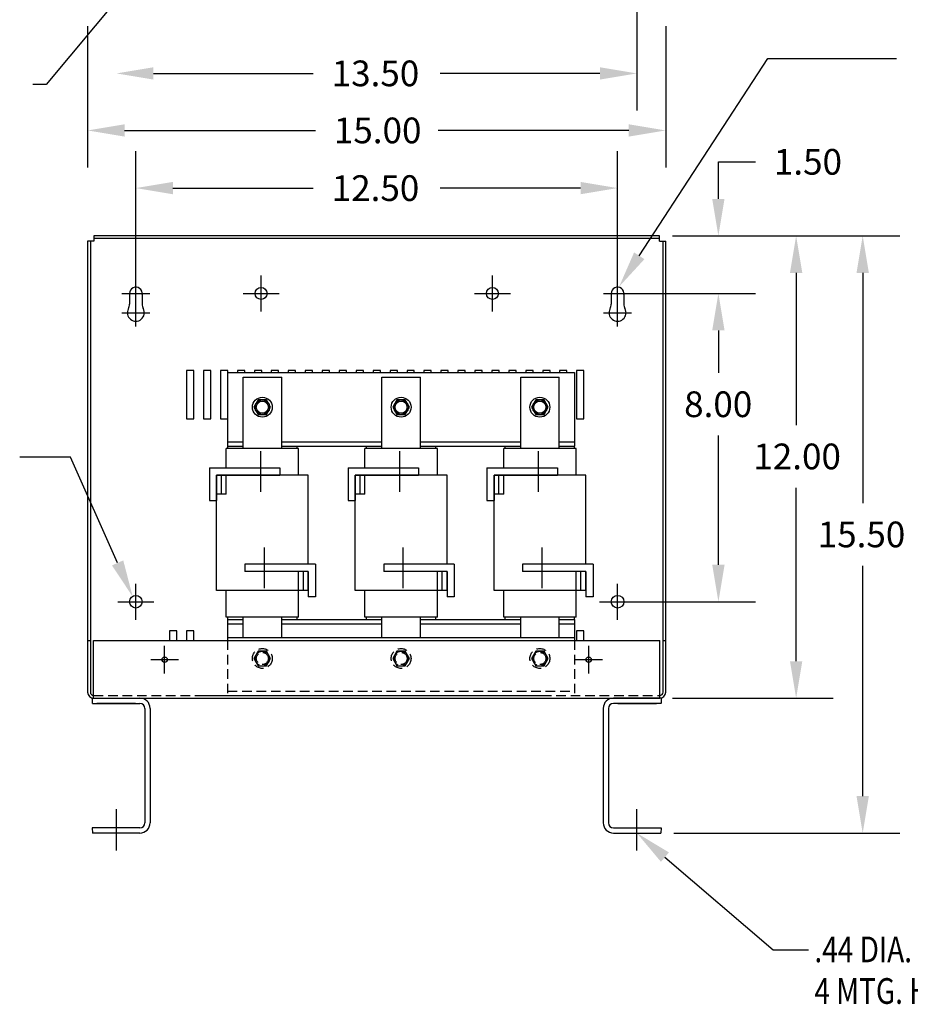
# Model space of a CAD drawing. Units: inches. Extents: x -13.5 to 57.4, y 17.6 to 59.7.
# Drawn here: x 5.7 to 28.8, y 18.8 to 44.4 of the extents above; entities that cross this region are included whole.
import ezdxf

# ---------------------------------------------------------------- set-up
doc = ezdxf.new("R2010")
doc.units = ezdxf.units.IN
doc.header["$MEASUREMENT"] = 0
doc.linetypes.add('CENTER', pattern=[2, 1.25, -0.25, 0.25, -0.25])
doc.linetypes.add('HIDDEN', pattern=[0.375, 0.25, -0.125])
for name, color, linetype in [('CENTERLINE', 7, 'CENTER'), ('DIMENSION', 7, 'Continuous'), ('HIDDEN', 1, 'HIDDEN'), ('REACTOR', 6, 'Continuous')]:
    doc.layers.add(name, color=color, linetype=linetype)
doc.styles.add('MASTER', font='romans', dxfattribs={"width": 0.8})
doc.dimstyles.get("Standard").update_dxf_attribs({"dimtxt": 0.18, "dimasz": 0.18, "dimexe": 0.18, "dimexo": 0.0625, "dimgap": 0.09, "dimtad": 0, "dimtih": 1, "dimtoh": 1, "dimzin": 4, "dimdsep": 46, "dimtxsty": 'Standard', "dimcen": 0.09, "dimadec": 0, "dimazin": 1, "dimtfac": 1, "dimtofl": 0, "dimtmove": 0, "dimatfit": 3, "dimfxl": 1, "dimtolj": 1, "dimtzin": 0, "dimarcsym": 0})

msp = doc.modelspace()

# ---------------------------------------------------------------- linework, layer by layer
at = {"color": 0, "linetype": 'ByBlock'}
for p, q in [((21.701, 46.968), (21.701, 42.027)), ((7.453, 44.214), (7.453, 40.547)), ((22.451, 44.214), (22.451, 40.547)), ((9.161, 42.987), (13.304, 42.987)), ((20.741, 42.987), (16.597, 42.987)), ((8.413, 41.507), (13.361, 41.507)), ((21.491, 41.507), (16.543, 41.507)), ((8.703, 37.61), (8.703, 40.971)), ((21.2, 37.61), (21.2, 40.971)), ((23.816, 39.732), (23.816, 40.692)), ((23.816, 40.692), (24.776, 40.692)), ((9.663, 40.011), (13.305, 40.011)), ((20.24, 40.011), (16.598, 40.011)), ((22.624, 38.772), (28.52, 38.772)), ((22.624, 38.772), (26.794, 38.772)), ((22.624, 38.772), (24.776, 38.772)), ((25.834, 37.812), (25.834, 33.862)), ((27.56, 37.812), (27.56, 31.838)), ((21.534, 37.277), (24.776, 37.277)), ((21.534, 37.277), (24.777, 37.277)), ((23.816, 36.317), (23.816, 35.357)), ((23.817, 36.317), (23.817, 35.215)), ((23.817, 30.237), (23.817, 33.589)), ((25.834, 27.736), (25.834, 32.235)), ((27.56, 24.236), (27.56, 30.211)), ((21.534, 29.277), (24.777, 29.277)), ((22.624, 26.776), (26.794, 26.776)), ((22.659, 23.276), (28.52, 23.276))]:
    msp.add_line(p, q, dxfattribs=at)
at = {"color": 7}
for p, q in [((6.381, 42.702), (6.028, 42.702)), ((7.453, 38.632), (7.453, 26.933)), ((7.613, 38.632), (7.453, 38.632)), ((7.523, 38.632), (7.523, 26.933)), ((22.291, 38.772), (7.613, 38.772)), ((7.613, 38.772), (7.613, 38.632)), ((22.291, 38.702), (7.613, 38.702)), ((22.291, 38.632), (22.291, 38.772)), ((22.291, 38.632), (22.451, 38.632)), ((22.381, 26.93), (22.381, 38.632)), ((22.451, 26.93), (22.451, 38.632)), ((11.953, 36.809), (11.953, 37.745)), ((8.539, 37.277), (8.539, 37)), ((8.864, 37.247), (8.864, 37.005)), ((11.485, 37.277), (12.421, 37.277)), ((21.036, 37.277), (21.036, 37)), ((21.361, 37.247), (21.361, 37.005)), ((10.018, 35.276), (10.018, 34.026)), ((10.208, 35.276), (10.018, 35.276)), ((10.208, 34.026), (10.208, 35.276)), ((10.458, 35.276), (10.458, 34.026)), ((10.648, 35.276), (10.458, 35.276)), ((10.458, 35.276), (10.458, 35.226)), ((10.648, 35.276), (10.458, 35.276)), ((10.648, 34.026), (10.648, 35.276)), ((10.648, 35.226), (10.648, 35.276)), ((10.898, 35.276), (10.898, 34.026)), ((11.088, 35.276), (10.898, 35.276)), ((11.088, 35.276), (10.898, 35.276)), ((10.898, 35.276), (10.898, 35.226)), ((11.088, 34.026), (11.088, 35.276)), ((11.088, 35.226), (11.088, 35.276)), ((11.338, 35.276), (11.338, 35.226)), ((11.528, 35.276), (11.338, 35.276)), ((11.528, 35.226), (11.528, 35.276)), ((11.968, 35.276), (11.778, 35.276)), ((11.778, 35.276), (11.778, 35.226)), ((11.968, 35.226), (11.968, 35.276)), ((12.218, 35.276), (12.218, 35.226)), ((12.408, 35.276), (12.218, 35.276)), ((12.408, 35.226), (12.408, 35.276)), ((12.848, 35.276), (12.658, 35.276)), ((12.658, 35.276), (12.658, 35.226)), ((12.848, 35.226), (12.848, 35.276)), ((13.098, 35.276), (13.098, 35.226)), ((13.288, 35.276), (13.098, 35.276)), ((13.288, 35.226), (13.288, 35.276)), ((13.728, 35.276), (13.538, 35.276)), ((13.538, 35.276), (13.538, 35.226)), ((13.728, 35.226), (13.728, 35.276)), ((13.978, 35.276), (13.978, 35.226)), ((14.168, 35.276), (13.978, 35.276)), ((14.168, 35.226), (14.168, 35.276)), ((14.608, 35.276), (14.418, 35.276)), ((14.418, 35.276), (14.418, 35.226)), ((14.608, 35.226), (14.608, 35.276)), ((14.858, 35.276), (14.858, 35.226)), ((15.048, 35.276), (14.858, 35.276)), ((15.048, 35.226), (15.048, 35.276)), ((15.488, 35.276), (15.298, 35.276)), ((15.298, 35.276), (15.298, 35.226)), ((15.488, 35.226), (15.488, 35.276)), ((15.738, 35.276), (15.738, 35.226)), ((15.928, 35.276), (15.738, 35.276)), ((15.928, 35.226), (15.928, 35.276)), ((16.368, 35.276), (16.178, 35.276)), ((16.178, 35.276), (16.178, 35.226)), ((16.368, 35.226), (16.368, 35.276)), ((16.618, 35.276), (16.618, 35.226)), ((16.808, 35.276), (16.618, 35.276)), ((16.808, 35.226), (16.808, 35.276)), ((17.248, 35.276), (17.058, 35.276)), ((17.058, 35.276), (17.058, 35.226)), ((17.248, 35.226), (17.248, 35.276)), ((17.498, 35.276), (17.498, 35.226)), ((17.688, 35.276), (17.498, 35.276)), ((17.688, 35.226), (17.688, 35.276)), ((18.128, 35.276), (17.938, 35.276)), ((17.938, 35.276), (17.938, 35.226)), ((18.128, 35.226), (18.128, 35.276)), ((18.378, 35.276), (18.378, 35.226)), ((18.568, 35.276), (18.378, 35.276)), ((18.568, 35.226), (18.568, 35.276)), ((19.008, 35.276), (18.818, 35.276)), ((18.818, 35.276), (18.818, 35.226)), ((19.008, 35.226), (19.008, 35.276)), ((19.258, 35.276), (19.258, 35.226)), ((19.448, 35.276), (19.258, 35.276)), ((19.448, 35.226), (19.448, 35.276)), ((19.888, 35.276), (19.698, 35.276)), ((19.698, 35.276), (19.698, 35.226)), ((19.888, 35.226), (19.888, 35.276)), ((20.138, 35.276), (20.138, 34.026)), ((20.328, 35.276), (20.138, 35.276)), ((20.328, 34.026), (20.328, 35.276)), ((10.018, 34.026), (10.208, 34.026)), ((10.458, 34.026), (10.648, 34.026)), ((10.898, 34.026), (11.088, 34.026)), ((20.138, 34.026), (20.328, 34.026)), ((9.578, 28.526), (9.578, 28.276)), ((9.768, 28.526), (9.578, 28.526)), ((9.768, 28.276), (9.768, 28.526)), ((10.018, 28.526), (10.018, 28.276)), ((10.208, 28.526), (10.018, 28.526)), ((10.208, 28.276), (10.208, 28.526)), ((20.138, 28.526), (20.138, 28.276)), ((20.328, 28.526), (20.138, 28.526)), ((20.328, 28.276), (20.328, 28.526)), ((7.453, 28.276), (7.523, 28.276)), ((7.609, 28.276), (22.298, 28.276)), ((7.609, 26.776), (7.609, 28.276)), ((22.298, 26.776), (22.298, 28.276)), ((22.381, 28.276), (22.451, 28.276)), ((7.573, 26.776), (8.809, 26.776)), ((7.573, 26.776), (7.573, 26.642)), ((7.576, 26.642), (8.809, 26.642)), ((7.609, 26.776), (22.298, 26.776)), ((8.694, 26.642), (7.694, 26.642)), ((22.329, 26.776), (21.093, 26.776)), ((22.325, 26.642), (21.093, 26.642)), ((21.207, 26.642), (22.207, 26.642)), ((22.329, 26.776), (22.329, 26.642)), ((8.939, 26.512), (8.939, 23.54)), ((9.073, 26.512), (9.073, 23.54)), ((20.829, 26.512), (20.829, 23.54)), ((20.963, 26.512), (20.963, 23.54)), ((8.809, 23.41), (7.573, 23.41)), ((7.573, 23.41), (7.576, 23.276)), ((8.809, 23.276), (7.576, 23.276)), ((21.093, 23.41), (22.329, 23.41)), ((21.093, 23.276), (22.325, 23.276)), ((22.329, 23.41), (22.325, 23.276))]:
    msp.add_line(p, q, dxfattribs=at)
for centre, radius in [((11.953, 37.277), 0.155), ((11.953, 37.277), 0.155), ((11.953, 37.277), 0.155), ((17.953, 37.277), 0.155), ((8.703, 29.277), 0.164), ((21.2, 29.277), 0.164), ((9.451, 27.776), 0.068), ((20.451, 27.776), 0.068)]:
    msp.add_circle(centre, radius, dxfattribs=at)
for centre, radius, start, end in [((8.703, 37.277), 0.164, 349.5409, 180), ((21.2, 37.277), 0.164, 349.5409, 180), ((8.703, 36.777), 0.22, 151.7452, 28.9487), ((8.289, 37), 0.25, 331.7452, 0), ((9.114, 37.005), 0.25, 180, 208.9487), ((21.2, 36.777), 0.22, 151.7452, 28.9487), ((20.786, 37), 0.25, 331.7452, 0), ((21.611, 37.005), 0.25, 180, 208.9487), ((7.613, 26.936), 0.16, 180, 270), ((7.613, 26.936), 0.0901, 180, 270), ((22.291, 26.936), 0.16, 270, 0), ((22.291, 26.936), 0.0903, 270, 0), ((8.809, 26.512), 0.264, 0, 90), ((8.809, 26.512), 0.13, 0, 90), ((21.093, 26.512), 0.264, 90, 180), ((21.093, 26.512), 0.13, 90, 180), ((8.809, 23.54), 0.264, 270, 0), ((8.809, 23.54), 0.13, 270, 0), ((21.093, 23.54), 0.264, 180, 270), ((21.093, 23.54), 0.13, 180, 270)]:
    msp.add_arc(centre, radius, start, end, dxfattribs=at)
at = {"color": 0, "linetype": 'ByBlock'}
for points in [[(9.161, 43.147), (9.161, 42.827), (8.201, 42.987)], [(20.741, 43.147), (20.741, 42.827), (21.701, 42.987)], [(8.413, 41.667), (8.413, 41.347), (7.453, 41.507)], [(21.491, 41.667), (21.491, 41.347), (22.451, 41.507)], [(9.663, 40.171), (9.663, 39.851), (8.703, 40.011)], [(20.24, 40.171), (20.24, 39.851), (21.2, 40.011)], [(23.656, 39.732), (23.976, 39.732), (23.816, 38.772)], [(25.674, 37.812), (25.994, 37.812), (25.834, 38.772)], [(27.4, 37.812), (27.72, 37.812), (27.56, 38.772)], [(23.656, 36.317), (23.976, 36.317), (23.816, 37.277)], [(23.657, 36.317), (23.977, 36.317), (23.817, 37.277)], [(23.657, 30.237), (23.977, 30.237), (23.817, 29.277)], [(25.674, 27.736), (25.994, 27.736), (25.834, 26.776)], [(27.4, 24.236), (27.72, 24.236), (27.56, 23.276)]]:
    msp.add_solid(points, dxfattribs=at)
at = {"layer": 'CENTERLINE', "color": 7, "linetype": 'Continuous'}
for p, q in [((8.703, 36.917), (8.703, 37.637)), ((11.953, 36.809), (11.953, 37.745)), ((11.953, 36.809), (11.953, 37.745)), ((17.953, 36.809), (17.953, 37.745)), ((21.2, 36.917), (21.2, 37.637)), ((8.343, 37.277), (9.063, 37.277)), ((8.703, 36.417), (8.703, 37.137)), ((11.485, 37.277), (12.421, 37.277)), ((11.485, 37.277), (12.421, 37.277)), ((17.485, 37.277), (18.421, 37.277)), ((20.84, 37.277), (21.56, 37.277)), ((21.2, 36.417), (21.2, 37.137)), ((8.343, 36.777), (9.063, 36.777)), ((20.84, 36.777), (21.56, 36.777)), ((8.703, 28.809), (8.703, 29.745)), ((21.2, 28.809), (21.2, 29.745)), ((8.235, 29.277), (9.171, 29.277)), ((20.732, 29.277), (21.668, 29.277)), ((9.451, 27.416), (9.451, 28.136)), ((20.451, 27.416), (20.451, 28.136)), ((9.091, 27.776), (9.811, 27.776)), ((20.091, 27.776), (20.811, 27.776))]:
    msp.add_line(p, q, dxfattribs=at)
at = {"layer": 'CENTERLINE', "color": 7}
for p, q in [((8.201, 22.82), (8.201, 23.9)), ((21.701, 22.82), (21.701, 23.9))]:
    msp.add_line(p, q, dxfattribs=at)
at = {"layer": 'Defpoints', "color": 0, "linetype": 'ByBlock'}
for p in [(21.701, 42.987), (7.453, 41.507), (21.2, 40.011), (22.291, 38.772), (22.291, 38.772), (22.291, 38.772), (23.816, 38.772), (8.703, 37.277), (21.2, 37.277), (21.2, 37.277), (21.2, 37.277), (21.2, 29.277), (23.817, 29.277), (22.291, 26.776), (25.834, 26.776), (22.325, 23.276), (27.56, 23.276)]:
    msp.add_point(p, dxfattribs=at)
at = {"layer": 'DIMENSION', "color": 7}
for p, q in [((21.764, 38.255), (25.097, 43.371)), ((25.097, 43.371), (28.437, 43.371)), ((7.006, 33.026), (5.69, 33.026)), ((8.23, 30.286), (7.006, 33.026)), ((22.43, 22.652), (25.234, 20.248)), ((25.234, 20.248), (26.157, 20.248))]:
    msp.add_line(p, q, dxfattribs=at)
for points in [[(21.898, 38.168), (21.24, 37.451), (21.63, 38.342)], [(8.377, 30.351), (8.622, 29.409), (8.084, 30.22)], [(22.326, 22.53), (21.701, 23.276), (22.534, 22.773)]]:
    msp.add_solid(points, dxfattribs=at)
at = {"layer": 'HIDDEN', "color": 7, "linetype": 'HIDDEN'}
msp.add_line((7.609, 26.846), (22.298, 26.846), dxfattribs=at)
at = {"layer": 'REACTOR', "color": 7}
for p, q in [((11.085, 35.226), (11.085, 33.316)), ((11.085, 35.226), (20.085, 35.226)), ((11.487, 33.256), (11.487, 35.102)), ((11.487, 35.102), (12.487, 35.102)), ((12.487, 33.256), (12.487, 35.102)), ((15.087, 33.256), (15.087, 35.102)), ((15.087, 35.102), (16.087, 35.102)), ((16.087, 33.256), (16.087, 35.102)), ((18.687, 33.256), (18.687, 35.102)), ((18.687, 35.102), (19.687, 35.102)), ((19.687, 33.256), (19.687, 35.102)), ((20.085, 35.226), (20.085, 33.316)), ((11.876, 34.514), (11.768, 34.326)), ((12.093, 34.514), (11.876, 34.514)), ((12.201, 34.326), (12.093, 34.514)), ((15.476, 34.514), (15.368, 34.326)), ((15.693, 34.514), (15.476, 34.514)), ((15.801, 34.326), (15.693, 34.514)), ((19.076, 34.514), (18.968, 34.326)), ((19.293, 34.514), (19.076, 34.514)), ((19.401, 34.326), (19.293, 34.514)), ((11.768, 34.326), (11.876, 34.139)), ((12.093, 34.139), (12.201, 34.326)), ((15.368, 34.326), (15.476, 34.139)), ((15.693, 34.139), (15.801, 34.326)), ((18.968, 34.326), (19.076, 34.139)), ((19.293, 34.139), (19.401, 34.326)), ((11.876, 34.139), (12.093, 34.139)), ((15.476, 34.139), (15.693, 34.139)), ((19.076, 34.139), (19.293, 34.139)), ((12.927, 33.256), (11.047, 33.256)), ((11.047, 32.753), (11.047, 33.256)), ((11.085, 33.426), (11.487, 33.426)), ((11.085, 33.316), (11.487, 33.316)), ((11.087, 33.256), (11.087, 33.316)), ((11.087, 33.316), (11.487, 33.316)), ((12.487, 33.426), (15.087, 33.426)), ((12.487, 33.316), (15.087, 33.316)), ((12.487, 33.316), (12.887, 33.316)), ((12.887, 33.256), (12.887, 33.316)), ((12.927, 32.566), (12.927, 33.256)), ((16.527, 33.256), (14.647, 33.256)), ((14.647, 32.753), (14.647, 33.256)), ((14.687, 33.256), (14.687, 33.316)), ((14.687, 33.316), (15.087, 33.316)), ((16.087, 33.426), (18.687, 33.426)), ((16.087, 33.316), (18.687, 33.316)), ((16.087, 33.316), (16.487, 33.316)), ((16.487, 33.256), (16.487, 33.316)), ((16.527, 32.566), (16.527, 33.256)), ((20.127, 33.256), (18.247, 33.256)), ((18.247, 32.753), (18.247, 33.256)), ((18.287, 33.256), (18.287, 33.316)), ((18.287, 33.316), (18.687, 33.316)), ((19.687, 33.426), (20.085, 33.426)), ((19.687, 33.316), (20.087, 33.316)), ((19.687, 33.316), (20.085, 33.316)), ((20.087, 33.256), (20.087, 33.316)), ((20.127, 32.566), (20.127, 33.256)), ((11.94, 33.189), (11.94, 32.128)), ((15.54, 33.189), (15.54, 32.128)), ((19.14, 33.189), (19.14, 32.128)), ((10.61, 32.753), (12.44, 32.753)), ((10.61, 32.753), (10.61, 31.903)), ((12.44, 32.753), (12.44, 32.566)), ((14.21, 32.753), (16.04, 32.753)), ((14.21, 32.753), (14.21, 31.903)), ((16.04, 32.753), (16.04, 32.566)), ((17.81, 32.753), (19.64, 32.753)), ((17.81, 32.753), (17.81, 31.903)), ((19.64, 32.753), (19.64, 32.566)), ((10.797, 29.566), (10.797, 32.566)), ((10.797, 32.566), (12.44, 32.566)), ((13.177, 32.566), (10.797, 32.566)), ((10.797, 32.566), (10.797, 31.903)), ((10.922, 32.066), (10.922, 32.566)), ((11.047, 32.066), (11.047, 32.566)), ((13.177, 30.253), (13.177, 32.566)), ((14.397, 32.566), (16.04, 32.566)), ((16.777, 32.566), (14.397, 32.566)), ((14.397, 29.566), (14.397, 32.566)), ((14.397, 32.566), (14.397, 31.903)), ((14.522, 32.066), (14.522, 32.566)), ((14.647, 32.066), (14.647, 32.566)), ((16.777, 30.253), (16.777, 32.566)), ((17.997, 29.566), (17.997, 32.566)), ((17.997, 32.566), (19.64, 32.566)), ((20.377, 32.566), (17.997, 32.566)), ((17.997, 32.566), (17.997, 31.903)), ((18.122, 32.066), (18.122, 32.566)), ((18.247, 32.066), (18.247, 32.566)), ((20.377, 30.253), (20.377, 32.566)), ((11.047, 32.066), (10.797, 32.066)), ((14.647, 32.066), (14.397, 32.066)), ((18.247, 32.066), (17.997, 32.066)), ((10.61, 31.903), (10.797, 31.903)), ((14.21, 31.903), (14.397, 31.903)), ((17.81, 31.903), (17.997, 31.903)), ((12.034, 30.689), (12.034, 29.628)), ((15.634, 30.689), (15.634, 29.628)), ((19.234, 30.689), (19.234, 29.628)), ((13.364, 30.253), (11.534, 30.253)), ((11.534, 30.253), (11.534, 30.066)), ((13.364, 30.253), (13.364, 29.403)), ((16.964, 30.253), (15.134, 30.253)), ((15.134, 30.253), (15.134, 30.066)), ((16.964, 30.253), (16.964, 29.403)), ((20.564, 30.253), (18.734, 30.253)), ((18.734, 30.253), (18.734, 30.066)), ((20.564, 30.253), (20.564, 29.403)), ((13.177, 30.066), (11.534, 30.066)), ((12.927, 29.566), (12.927, 30.066)), ((13.177, 30.066), (12.927, 30.066)), ((13.052, 29.566), (13.052, 30.066)), ((13.177, 30.066), (13.177, 29.403)), ((13.177, 29.566), (13.177, 30.066)), ((16.777, 30.066), (15.134, 30.066)), ((16.527, 29.566), (16.527, 30.066)), ((16.777, 30.066), (16.527, 30.066)), ((16.652, 29.566), (16.652, 30.066)), ((16.777, 30.066), (16.777, 29.403)), ((16.777, 29.566), (16.777, 30.066)), ((20.377, 30.066), (18.734, 30.066)), ((20.127, 29.566), (20.127, 30.066)), ((20.377, 30.066), (20.127, 30.066)), ((20.252, 29.566), (20.252, 30.066)), ((20.377, 30.066), (20.377, 29.403)), ((20.377, 29.566), (20.377, 30.066)), ((13.177, 29.566), (10.797, 29.566)), ((11.047, 28.876), (11.047, 29.566)), ((12.927, 28.876), (12.927, 29.566)), ((13.364, 29.403), (13.177, 29.403)), ((16.777, 29.566), (14.397, 29.566)), ((14.647, 28.876), (14.647, 29.566)), ((16.527, 28.876), (16.527, 29.566)), ((16.964, 29.403), (16.777, 29.403)), ((20.377, 29.566), (17.997, 29.566)), ((18.247, 28.876), (18.247, 29.566)), ((20.127, 28.876), (20.127, 29.566)), ((20.564, 29.403), (20.377, 29.403)), ((12.927, 28.876), (11.047, 28.876)), ((11.087, 28.816), (11.087, 28.876)), ((11.487, 28.366), (11.487, 28.876)), ((12.487, 28.366), (12.487, 28.876)), ((12.887, 28.816), (12.887, 28.876)), ((16.527, 28.876), (14.647, 28.876)), ((14.687, 28.816), (14.687, 28.876)), ((15.087, 28.366), (15.087, 28.876)), ((16.087, 28.366), (16.087, 28.876)), ((16.487, 28.816), (16.487, 28.876)), ((20.127, 28.876), (18.247, 28.876)), ((18.287, 28.816), (18.287, 28.876)), ((18.687, 28.366), (18.687, 28.876)), ((19.687, 28.366), (19.687, 28.876)), ((20.087, 28.816), (20.087, 28.876)), ((11.085, 28.816), (11.085, 28.276)), ((11.085, 28.816), (11.487, 28.816)), ((11.085, 28.706), (11.487, 28.706)), ((11.087, 28.816), (11.487, 28.816)), ((12.487, 28.816), (15.087, 28.816)), ((12.487, 28.816), (12.887, 28.816)), ((12.487, 28.706), (15.087, 28.706)), ((14.687, 28.816), (15.087, 28.816)), ((16.087, 28.816), (18.687, 28.816)), ((16.087, 28.816), (16.487, 28.816)), ((16.087, 28.706), (18.687, 28.706)), ((18.287, 28.816), (18.687, 28.816)), ((19.687, 28.816), (20.087, 28.816)), ((19.687, 28.816), (20.085, 28.816)), ((19.687, 28.706), (20.085, 28.706)), ((20.085, 28.816), (20.085, 28.276)), ((11.085, 28.346), (20.085, 28.346))]:
    msp.add_line(p, q, dxfattribs=at)
at = {"layer": 'REACTOR', "color": 7, "linetype": 'HIDDEN'}
for p, q in [((11.085, 28.276), (11.085, 26.906)), ((20.085, 28.276), (20.085, 26.906)), ((11.876, 27.994), (11.768, 27.806)), ((12.093, 27.994), (11.876, 27.994)), ((12.201, 27.806), (12.093, 27.994)), ((15.476, 27.994), (15.368, 27.806)), ((15.693, 27.994), (15.476, 27.994)), ((15.801, 27.806), (15.693, 27.994)), ((19.076, 27.994), (18.968, 27.806)), ((19.293, 27.994), (19.076, 27.994)), ((19.401, 27.806), (19.293, 27.994)), ((11.768, 27.806), (11.876, 27.619)), ((11.876, 27.619), (12.093, 27.619)), ((12.093, 27.619), (12.201, 27.806)), ((15.368, 27.806), (15.476, 27.619)), ((15.476, 27.619), (15.693, 27.619)), ((15.693, 27.619), (15.801, 27.806)), ((18.968, 27.806), (19.076, 27.619)), ((19.076, 27.619), (19.293, 27.619)), ((19.293, 27.619), (19.401, 27.806)), ((10.452, 26.846), (19.452, 26.846)), ((11.085, 26.956), (20.085, 26.956))]:
    msp.add_line(p, q, dxfattribs=at)
at = {"layer": 'REACTOR', "color": 7}
for centre, radius in [((11.985, 34.326), 0.258), ((11.985, 34.326), 0.188), ((15.585, 34.326), 0.258), ((15.585, 34.326), 0.188), ((19.185, 34.326), 0.258), ((19.185, 34.326), 0.188), ((11.985, 34.326), 0.156), ((15.585, 34.326), 0.156), ((19.185, 34.326), 0.156)]:
    msp.add_circle(centre, radius, dxfattribs=at)
at = {"layer": 'REACTOR', "color": 7, "linetype": 'HIDDEN'}
for centre, radius in [((11.985, 27.806), 0.258), ((11.985, 27.806), 0.188), ((11.985, 27.806), 0.156), ((15.585, 27.806), 0.258), ((15.585, 27.806), 0.188), ((15.585, 27.806), 0.156), ((19.185, 27.806), 0.258), ((19.185, 27.806), 0.188), ((19.185, 27.806), 0.156)]:
    msp.add_circle(centre, radius, dxfattribs=at)

# ---------------------------------------------------------------- texts
at = {"layer": 'DIMENSION', "color": 0}
for s, p in [('13.50', (13.784, 42.654)), ('15.00', (13.841, 41.174)), ('1.50', (25.256, 40.359)), ('12.50', (13.785, 39.677)), ('8.00', (22.928, 34.069)), ('12.00', (24.723, 32.715)), ('15.50', (26.393, 30.691))]:
    msp.add_text(s, height=0.6667, dxfattribs=at).set_placement(p)
at = {"layer": 'DIMENSION', "color": 7, "style": 'MASTER', "width": 0.8}
for s, height, p in [('.44 DIA.', 0.6667, (26.308, 19.924)), ('4 MTG. HOLES', 0.66666, (26.308, 18.845))]:
    msp.add_text(s, height=height, dxfattribs=at).set_placement(p)

# ---------------------------------------------------------------- leaders
at = {"layer": 'DIMENSION', "color": 7}
msp.add_leader([(11.957, 49.393), (6.381, 42.702)], dimstyle='Standard', override={"dimscale": 4}, dxfattribs=at)

doc.saveas('drawing.dxf')
